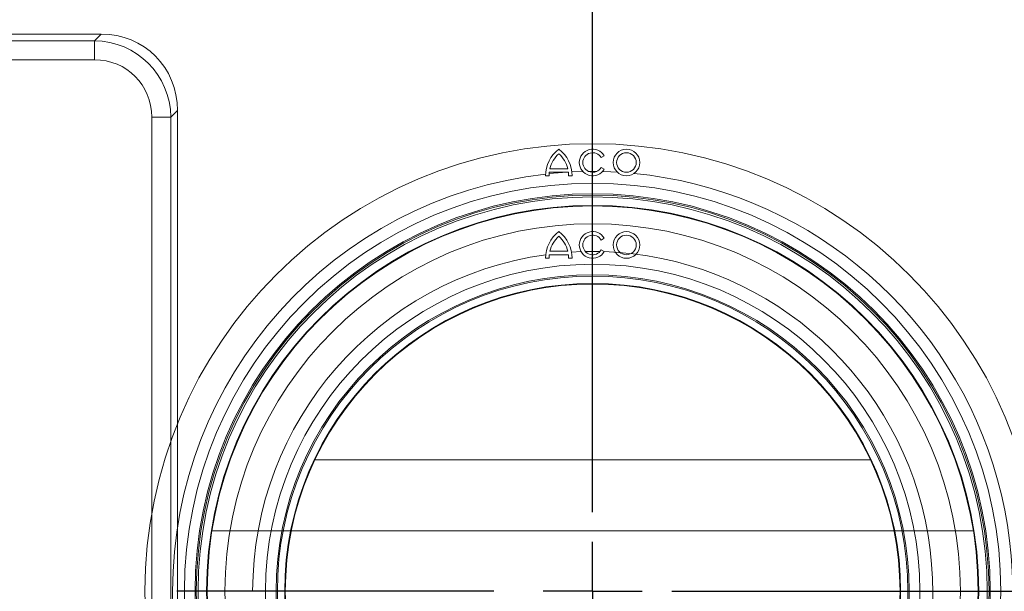
# Model space of a CAD drawing. Units: millimetres. Extents: x -8862 to -2685, y -334 to 3818.
# Drawn here: x -6562 to -6313, y 2351 to 2496 of the extents above; entities that cross this region are included whole.
import ezdxf

# ---------------------------------------------------------------- set-up
doc = ezdxf.new("R2010")
doc.units = ezdxf.units.MM
doc.linetypes.add('STRICHPUNKT', pattern=[1, 0.5, -0.25, 0, -0.25])
doc.layers.get('0').update_dxf_attribs({"lineweight": 18})
doc.layers.add('BEMAßUNG', color=8, linetype='Continuous')
doc.layers.add('MITTE', color=1, linetype='STRICHPUNKT')
doc.layers.add('DUENN-18', color=253, linetype='Continuous', lineweight=0)
doc.layers.add('kote', color=152, linetype='Continuous', lineweight=0)
doc.styles.get("Standard").update_dxf_attribs({"font": 'trebuc.ttf'})
doc.dimstyles.new('VARIABEL-ST', dxfattribs={"dimscale": 40, "dimtxt": 7, "dimasz": 2.5, "dimexe": 1, "dimexo": 1, "dimgap": 0.6, "dimtad": 1, "dimdsep": 46, "dimtxsty": 'Standard', "dimcen": 0, "dimclrd": 256, "dimclre": 256, "dimclrt": 5, "dimadec": 0, "dimazin": 0, "dimtp": 0.1, "dimtm": 0.1, "dimtfac": 0.71, "dimtdec": 3, "dimtmove": 0, "dimatfit": 3, "dimfxl": 0, "dimtzin": 0, "dimarcsym": 0})

# ---------------------------------------------------------------- blocks, each defined once
blk = doc.blocks.new('SW_CENTERMARKSYMBOL_0')
at = {"layer": 'BEMAßUNG', "color": 0}
for p, q in [((0, 1), (0, 4.2058)), ((0, 0), (0, 0.5)), ((-1, 0), (-4.2058, 0)), ((0, 0), (-0.5, 0)), ((0, 0), (0, -0.5)), ((0, 0), (0.5, 0)), ((1, 0), (4.2058, 0)), ((0, -1), (0, -4.2058))]:
    blk.add_line(p, q, dxfattribs=at)
blk = doc.blocks.new('*D78')
at = {"layer": 'DEFPOINTS', "color": 0, "transparency": 16777216}
for p in [(-6417.18, 2599.65), (-6692.18, 2567.17), (-6417.18, 2351.17)]:
    blk.add_point(p, dxfattribs=at)
at = {"layer": 'kote', "lineweight": -2, "transparency": 16777216}
for p, q in [((-6692.18, 2587.17), (-6692.18, 2619.65)), ((-6417.18, 2371.17), (-6417.18, 2619.65)), ((-6642.18, 2599.65), (-6467.18, 2599.65))]:
    blk.add_line(p, q, dxfattribs=at)
at = {"layer": 'kote', "transparency": 16777216}
for points in [[(-6642.18, 2607.99), (-6642.18, 2591.32), (-6692.18, 2599.65)], [(-6467.18, 2607.99), (-6467.18, 2591.32), (-6417.18, 2599.65)]]:
    blk.add_solid(points, dxfattribs=at)
at = {"layer": 'kote', "transparency": 16777216, "insert": (-6554.68, 2626.92), "char_height": 30, "attachment_point": 5}
blk.add_mtext('275', dxfattribs=at)
blk = doc.blocks.new('*D79')
at = {"layer": 'DEFPOINTS', "color": 0, "transparency": 16777216}
for p in [(-6142.18, 2567.17), (-6042.18, 2567.17), (-6417.18, 2351.17)]:
    blk.add_point(p, dxfattribs=at)
at = {"layer": 'kote', "lineweight": -2, "transparency": 16777216}
for p, q in [((-6122.18, 2567.17), (-6022.18, 2567.17)), ((-6042.18, 2401.17), (-6042.18, 2517.17)), ((-6397.18, 2351.17), (-6022.18, 2351.17))]:
    blk.add_line(p, q, dxfattribs=at)
at = {"layer": 'kote', "transparency": 16777216}
for points in [[(-6050.52, 2517.17), (-6033.85, 2517.17), (-6042.18, 2567.17)], [(-6050.52, 2401.17), (-6033.85, 2401.17), (-6042.18, 2351.17)]]:
    blk.add_solid(points, dxfattribs=at)
at = {"layer": 'kote', "transparency": 16777216, "insert": (-6069.5, 2459.17), "char_height": 30, "attachment_point": 5, "rotation": 90}
blk.add_mtext('216', dxfattribs=at)
blk = doc.blocks.new('*D70')
at = {"layer": 'DEFPOINTS', "color": 0, "transparency": 16777216}
for p in [(-6494.74, 2356.67), (-6339.48, 2356.67), (-6339.48, 2112.17)]:
    blk.add_point(p, dxfattribs=at)
at = {"layer": 'kote', "lineweight": -2, "transparency": 16777216}
for p, q in [((-6494.74, 2336.67), (-6494.74, 2092.17)), ((-6339.48, 2336.67), (-6339.48, 2092.17)), ((-6444.74, 2112.17), (-6389.48, 2112.17))]:
    blk.add_line(p, q, dxfattribs=at)
at = {"layer": 'kote', "transparency": 16777216}
for points in [[(-6444.74, 2120.51), (-6444.74, 2103.84), (-6494.74, 2112.17)], [(-6389.48, 2120.51), (-6389.48, 2103.84), (-6339.48, 2112.17)]]:
    blk.add_solid(points, dxfattribs=at)
at = {"layer": 'kote', "transparency": 16777216, "insert": (-6417.11, 2139.49), "char_height": 30, "attachment_point": 5}
blk.add_mtext('DN160', dxfattribs=at)
blk = doc.blocks.new('*D85')
at = {"layer": 'DEFPOINTS', "color": 0, "transparency": 16777216}
for p in [(-6514.68, 2351.17), (-6319.68, 2351.17), (-6319.68, 2054.35)]:
    blk.add_point(p, dxfattribs=at)
at = {"layer": 'kote', "lineweight": -2, "transparency": 16777216}
for p, q in [((-6514.68, 2331.17), (-6514.68, 2034.35)), ((-6319.68, 2331.17), (-6319.68, 2034.35)), ((-6464.68, 2054.35), (-6369.68, 2054.35))]:
    blk.add_line(p, q, dxfattribs=at)
at = {"layer": 'kote', "transparency": 16777216}
for points in [[(-6464.68, 2062.69), (-6464.68, 2046.02), (-6514.68, 2054.35)], [(-6369.68, 2062.69), (-6369.68, 2046.02), (-6319.68, 2054.35)]]:
    blk.add_solid(points, dxfattribs=at)
at = {"layer": 'kote', "transparency": 16777216, "insert": (-6417.18, 2081.61), "char_height": 30, "attachment_point": 5}
blk.add_mtext('DN200', dxfattribs=at)

msp = doc.modelspace()

# ---------------------------------------------------------------- linework, layer by layer
at = {"color": 7, "linetype": 'Continuous', "lineweight": 18}
for p, q in [((-6541.5, 2492.17), (-6632.86, 2492.17)), ((-6522.18, 2275.28), (-6522.18, 2472.85)), ((-6415.04, 2460.91), (-6414.26, 2461.36)), ((-6427.99, 2458.1), (-6423.48, 2458.1)), ((-6414.26, 2457.99), (-6415.04, 2458.44)), ((-6429.11, 2456.3), (-6428.21, 2456.3)), ((-6428.15, 2457.2), (-6423.31, 2457.2)), ((-6423.26, 2456.3), (-6422.36, 2456.3)), ((-6422.42, 2457.29), (-6419.67, 2457.39)), ((-6418.2, 2457.42), (-6416.16, 2457.42)), ((-6415.04, 2440.04), (-6414.26, 2440.49)), ((-6428.15, 2436.33), (-6423.31, 2436.33)), ((-6427.99, 2437.23), (-6423.48, 2437.23)), ((-6422.51, 2437.01), (-6420.11, 2437.12)), ((-6419.03, 2437.15), (-6415.34, 2437.15)), ((-6414.26, 2437.12), (-6415.04, 2437.57)), ((-6429.11, 2435.43), (-6428.21, 2435.43)), ((-6423.26, 2435.43), (-6422.36, 2435.43)), ((-6487.45, 2384.46), (-6346.92, 2384.46)), ((-6513.48, 2366.46), (-6320.89, 2366.46))]:
    msp.add_line(p, q, dxfattribs=at)
at = {"color": 7, "linetype": 'Continuous', "lineweight": 18, "flags": 128}
for points in [[(-6428.19, 2456.85), (-6424.83, 2457.15), (-6424.09, 2457.2)], [(-6414.69, 2457.39), (-6412.59, 2457.32), (-6410.97, 2457.24)]]:
    msp.add_lwpolyline(points, dxfattribs=at)
at = {"color": 7, "linetype": 'Continuous', "lineweight": 18}
for centre, radius in [((-6408.63, 2459.67), 3.38), ((-6408.63, 2459.67), 2.48), ((-6417.18, 2351.17), 103.25), ((-6417.18, 2351.17), 100.25), ((-6417.18, 2351.17), 99.79), ((-6417.18, 2351.17), 97.5), ((-6408.63, 2438.81), 3.37), ((-6408.63, 2438.81), 2.48), ((-6417.18, 2351.17), 82.75), ((-6417.18, 2351.17), 79.75), ((-6417.18, 2351.17), 77.75)]:
    msp.add_circle(centre, radius, dxfattribs=at)
for centre, radius, start, end in [((-6420.67, 2456.3), 8.44, 126.8699, 180), ((-6420.67, 2456.3), 7.54, 132.1939, 166.1839), ((-6430.8, 2456.3), 8.44, 0, 53.1301), ((-6430.8, 2456.3), 7.54, 13.8161, 47.8061), ((-6417.18, 2459.67), 3.38, 30, 330), ((-6417.18, 2459.67), 2.48, 30, 330), ((-6417.18, 2351.17), 106.25, 96.4375, 180), ((-6420.67, 2456.3), 7.54, 173.1424, 180), ((-6430.8, 2456.3), 7.54, 0, 6.8576), ((-6417.18, 2351.17), 106.25, 310.7683, 84.339), ((-6420.67, 2435.43), 8.44, 126.8699, 180), ((-6420.67, 2435.43), 7.54, 132.1939, 166.1839), ((-6430.8, 2435.43), 8.44, 0, 53.1301), ((-6430.8, 2435.43), 7.54, 13.8161, 47.8061), ((-6417.18, 2438.81), 3.38, 30, 330), ((-6417.18, 2438.81), 2.48, 30, 330), ((-6417.18, 2351.17), 86, 97.9368, 180), ((-6417.18, 2351.17), 86, 219.6235, 88.0577), ((-6420.67, 2435.43), 7.54, 173.1424, 180), ((-6430.8, 2435.43), 7.54, 0, 6.8576), ((-6417.18, 2351.17), 106.25, 180, 308.379)]:
    msp.add_arc(centre, radius, start, end, dxfattribs=at)
msp.add_ellipse((-6542.89, 2471.47), major_axis=(-15.12, -15.12), ratio=0.935113, start_param=2.389713, end_param=3.893472, dxfattribs=at)
at = {"layer": 'DUENN-18', "linetype": 'Continuous', "lineweight": 0}
for p, q in [((-6631.18, 2490.49), (-6543.19, 2490.49)), ((-6543.19, 2490.49), (-6541.5, 2492.17)), ((-6543.19, 2490.49), (-6543.19, 2485.66)), ((-6543.19, 2485.66), (-6631.18, 2485.66)), ((-6523.87, 2471.17), (-6528.7, 2471.17)), ((-6528.7, 2281.57), (-6528.7, 2471.17)), ((-6522.18, 2472.85), (-6523.87, 2471.17)), ((-6523.87, 2471.17), (-6523.87, 2281.57))]:
    msp.add_line(p, q, dxfattribs=at)
for radius in [113.25, 100.58, 97.65, 93, 80.08, 77.9]:
    msp.add_circle((-6417.18, 2351.17), radius, dxfattribs=at)
for major_axis, ratio, start_param, end_param in [((14.65, 14.65), 0.965418, 5.531306, 7.035065), ((-11.34, -11.34), 0.935113, 2.389713, 3.893472)]:
    msp.add_ellipse((-6544.23, 2470.13), major_axis=major_axis, ratio=ratio, start_param=start_param, end_param=end_param, dxfattribs=at)

# ---------------------------------------------------------------- block references
at = {"layer": 'MITTE', "linetype": 'Continuous', "lineweight": 0, "xscale": 25, "yscale": 25, "zscale": 25}
msp.add_blockref('SW_CENTERMARKSYMBOL_0', (-6417.18, 2351.17), dxfattribs=at)
msp.add_blockref('SW_CENTERMARKSYMBOL_0', (-6417.18, 2351.17), dxfattribs=at)

# ---------------------------------------------------------------- dimensions: what is measured, and where the dimension line sits
at = {"layer": 'kote'}
dim = msp.add_linear_dim(base=(-6417.18, 2599.65), p1=(-6692.18, 2567.17), p2=(-6417.18, 2351.17), dimstyle='VARIABEL-ST', override={"dimscale": 20, "dimtxt": 1.5, "dimtoh": 1, "dimdec": 0, "dimpost": '<>', "dimclrt": 256, "dimtofl": 0, "dimatfit": 0}, dxfattribs=at)
dim.commit()
dim.dimension.update_dxf_attribs({"geometry": '*D78', "text_midpoint": (-6554.68, 2626.92)})
dim = msp.add_linear_dim(base=(-6042.18, 2567.17), p1=(-6417.18, 2351.17), p2=(-6142.18, 2567.17), angle=90, dimstyle='VARIABEL-ST', override={"dimscale": 20, "dimtxt": 1.5, "dimtoh": 1, "dimdec": 0, "dimpost": '<>', "dimclrt": 256, "dimtofl": 0, "dimatfit": 0}, dxfattribs=at)
dim.commit()
dim.dimension.update_dxf_attribs({"geometry": '*D79', "text_midpoint": (-6069.5, 2459.17)})
for base, p1, p2, text, picture, middle in [((-6339.48, 2112.17), (-6494.74, 2356.67), (-6339.48, 2356.67), 'DN160', '*D70', (-6417.11, 2139.49)), ((-6319.68, 2054.35), (-6514.68, 2351.17), (-6319.68, 2351.17), 'DN200', '*D85', (-6417.18, 2081.61))]:
    dim = msp.add_linear_dim(base=base, p1=p1, p2=p2, text=text, dimstyle='VARIABEL-ST', override={"dimscale": 20, "dimtxt": 1.5, "dimtoh": 1, "dimdec": 0, "dimpost": '<>', "dimclrt": 256, "dimtofl": 0, "dimatfit": 0}, dxfattribs=at)
    dim.commit()
    dim.dimension.update_dxf_attribs({"geometry": picture, "text_midpoint": middle})

doc.saveas('drawing.dxf')
